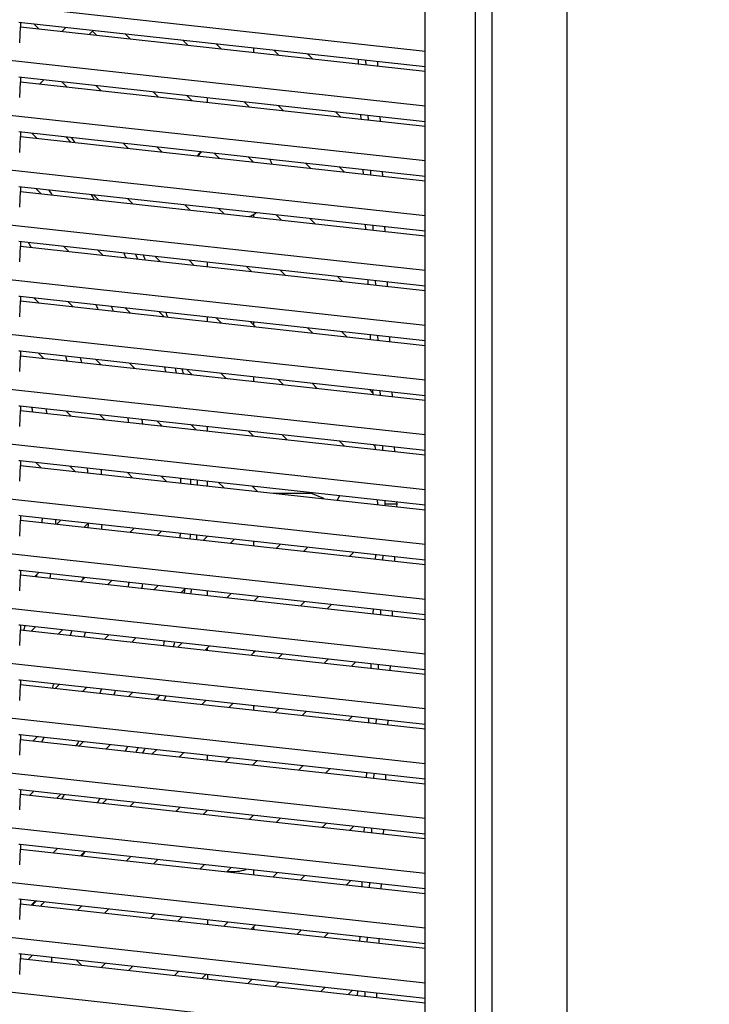
# Model space of a CAD drawing. Units: inches. Extents: x -531 to -92, y -39 to 148.
# Drawn here: x -427 to -423, y 35 to 42 of the extents above; entities that cross this region are included whole.
import ezdxf

# ---------------------------------------------------------------- set-up
doc = ezdxf.new("R2010")
doc.units = ezdxf.units.IN
doc.header["$LTSCALE"] = 13.169014
doc.header["$MEASUREMENT"] = 0
doc.header["$PDMODE"] = 3
doc.header["$PDSIZE"] = 0.3125
doc.layers.get('0').update_dxf_attribs({"linetype": 'CONTINUOUS'})
doc.layers.get('Defpoints').update_dxf_attribs({"linetype": 'CONTINUOUS'})
doc.layers.add('DIM', color=3, linetype='CONTINUOUS')
doc.layers.add('grills', color=1, linetype='CONTINUOUS')
doc.styles.get("Standard").update_dxf_attribs({"font": 'simplex.shx', "width": 0.8})
doc.dimstyles.new('PRESENTATION', dxfattribs={"dimscale": 15, "dimtxt": 0.12, "dimasz": 0.15, "dimexe": 0.12, "dimexo": 0.06, "dimgap": 0.09, "dimtad": 0, "dimtih": 1, "dimtoh": 1, "dimzin": 4, "dimdsep": 46, "dimtxsty": 'STANDARD', "dimblk": '_FILLED', "dimcen": 0.09, "dimclrd": 256, "dimclre": 256, "dimclrt": 256, "dimadec": 0, "dimazin": 0, "dimtp": 0.01, "dimtm": 0.01, "dimtfac": 1, "dimtofl": 0, "dimtmove": 0, "dimatfit": 3, "dimldrblk": '_FILLED', "dimfxl": 1, "dimtfillclr": 256, "dimtolj": 1, "dimtzin": 4, "dimlwd": -1, "dimlwe": -1, "dimarcsym": 0})

# ---------------------------------------------------------------- blocks, each defined once
blk = doc.blocks.new('_FILLED')
at = {"color": 0, "linetype": 'ByBlock'}
blk.add_solid([(0, 0), (-1, 0.2), (-1, -0.2)], dxfattribs=at)
blk = doc.blocks.new('*D9')
at = {"transparency": 16777216}
for p, q in [((-423.2768, 62.3036), (-411.4888, 62.3036)), ((-413.2888, 60.0536), (-413.2888, 33.022)), ((-413.2888, 1.4904), (-413.2888, 28.522)), ((-417.0158, -0.7596), (-411.4888, -0.7596))]:
    blk.add_line(p, q, dxfattribs=at)
at = {"layer": 'Defpoints', "color": 0, "lineweight": 0, "transparency": 16777216}
for p in [(-424.1768, 62.3036), (-413.2888, 62.3036), (-417.9158, -0.7596)]:
    blk.add_point(p, dxfattribs=at)
at = {"transparency": 16777216, "xscale": 2.25, "yscale": 2.25, "zscale": 2.25}
for p, rotation in [((-413.2888, 62.3036), 90), ((-413.2888, -0.7596), 270)]:
    blk.add_blockref('_FILLED', p, dxfattribs=dict(at, rotation=rotation))
at = {"transparency": 16777216, "insert": (-413.2888, 30.772), "char_height": 1.8, "attachment_point": 5}
blk.add_mtext('\\A1;63.06', dxfattribs=at)

msp = doc.modelspace()

# ---------------------------------------------------------------- linework, layer by layer
at = {"layer": 'DIM'}
msp.add_line((-424.3601, 44.4485), (-424.3601, 32.8785), dxfattribs=at)
at = {"layer": 'grills', "color": 6, "linetype": 'Continuous'}
for p, q in [((-424.2477, 32.8367), (-424.2477, 44.4903)), ((-423.7475, 32.8367), (-423.7475, 44.4903)), ((-424.6923, 33.2304), (-424.6923, 44.0966)), ((-430.1451, 42.2691), (-424.6923, 41.672)), ((-430.1451, 41.905), (-424.6923, 41.3078)), ((-424.6923, 41.5667), (-427.3937, 41.8626)), ((-427.3882, 41.7269), (-427.3835, 41.8319)), ((-427.3835, 41.8626), (-427.3835, 41.8319)), ((-427.3835, 41.8319), (-424.6923, 41.5372)), ((-427.2588, 41.8183), (-427.292, 41.8514)), ((-427.0806, 41.8283), (-427.1072, 41.8017)), ((-426.9265, 41.7819), (-426.9046, 41.8037)), ((-426.9046, 41.809), (-426.9046, 41.8044)), ((-426.9046, 41.8044), (-426.9046, 41.8039)), ((-426.9046, 41.8037), (-426.8774, 41.7765)), ((-426.6523, 41.7519), (-426.6855, 41.785)), ((-426.3041, 41.7432), (-426.2709, 41.7101)), ((-426.0458, 41.6854), (-426.079, 41.7186)), ((-425.8321, 41.662), (-425.8321, 41.6915)), ((-425.6976, 41.6768), (-425.6644, 41.6437)), ((-425.4393, 41.619), (-425.4725, 41.6522)), ((-425.1349, 41.5857), (-425.1362, 41.6153)), ((-425.0888, 41.6101), (-425.0875, 41.5805)), ((-425.0096, 41.6015), (-425.0083, 41.5718)), ((-430.1451, 41.5408), (-424.6923, 40.9436)), ((-424.6923, 41.2026), (-427.3937, 41.4984)), ((-427.3835, 41.4984), (-427.3835, 41.4678)), ((-427.3882, 41.3627), (-427.3835, 41.4678)), ((-427.3835, 41.4678), (-424.6923, 41.173)), ((-427.2547, 41.4537), (-427.2281, 41.4803)), ((-427.1081, 41.4671), (-427.0749, 41.434)), ((-426.8499, 41.4093), (-426.883, 41.4425)), ((-426.5016, 41.4007), (-426.4684, 41.3675)), ((-426.2434, 41.3429), (-426.2765, 41.376)), ((-426.1392, 41.3315), (-426.1392, 41.361)), ((-425.8951, 41.3343), (-425.862, 41.3011)), ((-425.6369, 41.2765), (-425.67, 41.3096)), ((-425.2886, 41.2679), (-425.2555, 41.2347)), ((-425.1189, 41.2197), (-425.1202, 41.2494)), ((-425.0728, 41.2442), (-425.0715, 41.2146)), ((-424.9936, 41.2355), (-424.9923, 41.2059)), ((-430.1451, 41.1766), (-424.6923, 40.5794)), ((-424.6923, 40.8384), (-427.3937, 41.1342)), ((-427.3882, 40.9986), (-427.3835, 41.1036)), ((-427.3835, 41.1342), (-427.3835, 41.1036)), ((-427.3835, 41.1036), (-424.6923, 40.8089)), ((-427.3056, 41.1246), (-427.2725, 41.0914)), ((-427.0474, 41.0668), (-427.0805, 41.0999)), ((-426.6991, 41.0582), (-426.666, 41.025)), ((-426.4409, 41.0003), (-426.474, 41.0335)), ((-426.0926, 40.9917), (-426.0595, 40.9586)), ((-425.8344, 40.9339), (-425.8676, 40.9671)), ((-425.4861, 40.9253), (-425.453, 40.8922)), ((-425.2279, 40.8675), (-425.2611, 40.9007)), ((-425.1029, 40.8538), (-425.1042, 40.8835)), ((-425.0568, 40.8783), (-425.0555, 40.8486)), ((-424.9776, 40.8696), (-424.9763, 40.84)), ((-430.1451, 40.8124), (-424.6923, 40.2153)), ((-424.6923, 40.4742), (-427.3937, 40.7701)), ((-427.3835, 40.7701), (-427.3835, 40.7394)), ((-427.3882, 40.6344), (-427.3835, 40.7394)), ((-427.3835, 40.7394), (-424.6923, 40.4447)), ((-427.2449, 40.7242), (-427.2781, 40.7574)), ((-426.8967, 40.7156), (-426.8635, 40.6825)), ((-426.6384, 40.6578), (-426.6716, 40.691)), ((-426.2902, 40.6492), (-426.257, 40.616)), ((-426.0319, 40.5914), (-426.0651, 40.6245)), ((-425.8321, 40.5695), (-425.8321, 40.5871)), ((-425.6837, 40.5828), (-425.6505, 40.5496)), ((-425.4254, 40.525), (-425.4586, 40.5581)), ((-425.0869, 40.4879), (-425.0882, 40.5176)), ((-425.0408, 40.5124), (-425.0396, 40.4827)), ((-424.9617, 40.5037), (-424.9604, 40.474)), ((-430.1451, 40.4483), (-424.6923, 39.8511)), ((-424.6923, 40.11), (-427.3937, 40.4059)), ((-427.3882, 40.2702), (-427.3835, 40.3752)), ((-427.3835, 40.4059), (-427.3835, 40.3752)), ((-427.3835, 40.3752), (-424.6923, 40.0805)), ((-427.0942, 40.3731), (-427.061, 40.3399)), ((-426.836, 40.3153), (-426.8691, 40.3484)), ((-426.4877, 40.3067), (-426.4546, 40.2735)), ((-426.2295, 40.2488), (-426.2626, 40.282)), ((-425.8812, 40.2402), (-425.8481, 40.2071)), ((-425.623, 40.1824), (-425.6561, 40.2156)), ((-425.2747, 40.1738), (-425.2416, 40.1407)), ((-425.071, 40.122), (-425.0723, 40.1516)), ((-425.0249, 40.1465), (-425.0236, 40.1168)), ((-424.9457, 40.1378), (-424.9444, 40.1081)), ((-430.1451, 40.0841), (-424.6923, 39.4869)), ((-427.3845, 40.0408), (-427.3937, 40.0415)), ((-427.3882, 39.906), (-427.3835, 40.0111)), ((-424.6923, 39.7459), (-427.3845, 40.0408)), ((-427.3835, 40.0408), (-427.3835, 40.0111)), ((-427.3835, 40.0111), (-424.6923, 39.7163)), ((-427.2919, 40.0307), (-427.2586, 39.9974)), ((-427.0335, 39.9727), (-427.0668, 40.006)), ((-426.6853, 39.9642), (-426.6521, 39.931)), ((-426.427, 39.9063), (-426.4602, 39.9395)), ((-426.0788, 39.8978), (-426.0456, 39.8645)), ((-425.8205, 39.8399), (-425.8537, 39.8731)), ((-425.8321, 39.8515), (-425.8321, 39.8707)), ((-425.4723, 39.8313), (-425.4391, 39.7981)), ((-425.214, 39.7735), (-425.2472, 39.8066)), ((-425.055, 39.756), (-425.0563, 39.7857)), ((-430.1451, 39.7199), (-424.6923, 39.1227)), ((-425.0089, 39.7805), (-425.0076, 39.7509)), ((-424.9297, 39.7719), (-424.9284, 39.7422)), ((-427.3845, 39.6766), (-427.3937, 39.6773)), ((-424.6923, 39.3817), (-427.3845, 39.6766)), ((-427.3835, 39.6766), (-427.3835, 39.6469)), ((-427.231, 39.6302), (-427.2643, 39.6635)), ((-427.3882, 39.5419), (-427.3835, 39.6469)), ((-427.3835, 39.6469), (-424.6923, 39.3522)), ((-426.8829, 39.6217), (-426.8496, 39.5884)), ((-426.6245, 39.5638), (-426.6578, 39.597)), ((-426.2764, 39.5552), (-426.2431, 39.522)), ((-426.018, 39.4973), (-426.0513, 39.5306)), ((-425.8321, 39.477), (-425.8321, 39.5066)), ((-425.6698, 39.4888), (-425.6366, 39.4556)), ((-425.4115, 39.4309), (-425.4447, 39.4641)), ((-425.0633, 39.4223), (-425.0394, 39.3984)), ((-425.039, 39.3901), (-425.0403, 39.4198)), ((-424.9929, 39.4146), (-424.9916, 39.3849)), ((-424.9137, 39.4059), (-424.9124, 39.3763)), ((-430.1451, 39.3557), (-424.6923, 38.7586)), ((-427.3845, 39.3125), (-427.3937, 39.3131)), ((-427.3882, 39.1777), (-427.3835, 39.2827)), ((-424.6923, 39.0175), (-427.3845, 39.3125)), ((-427.3835, 39.3125), (-427.3835, 39.2827)), ((-427.3835, 39.2827), (-424.6923, 38.988)), ((-427.0804, 39.2791), (-427.0472, 39.2459)), ((-426.8221, 39.2212), (-426.8553, 39.2545)), ((-426.4739, 39.2127), (-426.4407, 39.1795)), ((-426.2156, 39.1548), (-426.2488, 39.188)), ((-425.8674, 39.1462), (-425.8342, 39.113)), ((-425.6091, 39.0884), (-425.6423, 39.1216)), ((-425.2608, 39.0798), (-425.2277, 39.0466)), ((-425.0239, 39.0433), (-425.0357, 39.0551)), ((-425.023, 39.0242), (-425.0243, 39.0539)), ((-424.9769, 39.0487), (-424.9756, 39.019)), ((-424.8977, 39.04), (-424.8965, 39.0103)), ((-430.1451, 38.9916), (-424.6923, 38.3944)), ((-427.3845, 38.9483), (-427.3937, 38.949)), ((-424.6923, 38.6533), (-427.3845, 38.9483)), ((-427.3835, 38.9483), (-427.3835, 38.9185)), ((-427.278, 38.9366), (-427.2447, 38.9033)), ((-427.3882, 38.8135), (-427.3835, 38.9185)), ((-427.3835, 38.9185), (-424.6923, 38.6238)), ((-427.0196, 38.8787), (-427.0529, 38.9119)), ((-426.6714, 38.8702), (-426.6382, 38.8369)), ((-426.4131, 38.8123), (-426.4463, 38.8455)), ((-426.0649, 38.8037), (-426.0317, 38.7705)), ((-425.8066, 38.7458), (-425.8398, 38.7791)), ((-425.8321, 38.7713), (-425.8321, 38.7782)), ((-425.702, 38.7344), (-425.4555, 38.7344)), ((-425.4543, 38.7339), (-425.4552, 38.7343)), ((-425.4528, 38.7332), (-425.4543, 38.7339)), ((-425.3669, 38.6977), (-425.4528, 38.7332)), ((-425.2745, 38.6876), (-425.2628, 38.7158)), ((-425.0073, 38.6635), (-425.0084, 38.688)), ((-424.961, 38.6828), (-424.9601, 38.6634)), ((-424.8818, 38.6741), (-424.8813, 38.6635)), ((-430.1451, 38.6274), (-424.6923, 38.0302)), ((-425.0075, 38.6583), (-425.0073, 38.6635)), ((-424.9601, 38.6634), (-424.9605, 38.6532)), ((-424.9601, 38.6634), (-424.8813, 38.6635)), ((-424.8813, 38.6635), (-424.8821, 38.6446)), ((-427.3845, 38.5841), (-427.3937, 38.5848)), ((-427.3882, 38.4493), (-427.3835, 38.5544)), ((-424.6923, 38.2892), (-427.3845, 38.5841)), ((-427.3835, 38.5841), (-427.3835, 38.5544)), ((-427.3835, 38.5544), (-424.6923, 38.2596)), ((-427.1139, 38.5545), (-427.1406, 38.5278)), ((-426.96, 38.508), (-426.9333, 38.5347)), ((-426.6272, 38.5011), (-426.6539, 38.4745)), ((-426.4732, 38.4547), (-426.4465, 38.4813)), ((-426.1404, 38.4478), (-426.1671, 38.4212)), ((-425.9864, 38.4014), (-425.9598, 38.428)), ((-425.8321, 38.3845), (-425.8321, 38.414)), ((-425.6537, 38.3945), (-425.6803, 38.3678)), ((-425.4997, 38.3481), (-425.473, 38.3747)), ((-425.1669, 38.3412), (-425.1936, 38.3145)), ((-425.0224, 38.2958), (-425.0212, 38.3252)), ((-424.9742, 38.32), (-424.9754, 38.2906)), ((-424.8958, 38.3115), (-424.897, 38.282)), ((-430.1451, 38.2632), (-424.6923, 37.6661)), ((-427.3845, 38.2199), (-427.3937, 38.2206)), ((-424.6923, 37.925), (-427.3845, 38.2199)), ((-427.3835, 38.2199), (-427.3835, 38.1902)), ((-427.3882, 38.0852), (-427.3835, 38.1902)), ((-427.3835, 38.1902), (-424.6923, 37.8955)), ((-427.2882, 38.1798), (-427.2615, 38.2065)), ((-426.9554, 38.1729), (-426.9821, 38.1462)), ((-426.8014, 38.1264), (-426.7747, 38.1531)), ((-426.4686, 38.1196), (-426.4953, 38.0929)), ((-426.3147, 38.0731), (-426.288, 38.0998)), ((-425.9819, 38.0663), (-426.0086, 38.0396)), ((-425.8279, 38.0198), (-425.8012, 38.0465)), ((-425.4951, 38.0129), (-425.5218, 37.9863)), ((-425.3411, 37.9665), (-425.3145, 37.9932)), ((-425.0373, 37.9332), (-425.0361, 37.9626)), ((-424.9891, 37.9575), (-424.9903, 37.9281)), ((-430.1451, 37.8991), (-424.6923, 37.3019)), ((-424.9106, 37.9489), (-424.9118, 37.9195)), ((-427.3845, 37.8558), (-427.3937, 37.8565)), ((-427.3882, 37.721), (-427.3835, 37.826)), ((-424.6923, 37.5608), (-427.3845, 37.8558)), ((-427.3835, 37.8558), (-427.3835, 37.826)), ((-427.3835, 37.826), (-424.6923, 37.5313)), ((-427.2836, 37.8447), (-427.3103, 37.818)), ((-427.1297, 37.7982), (-427.103, 37.8249)), ((-426.7969, 37.7914), (-426.8235, 37.7647)), ((-426.6429, 37.7449), (-426.6162, 37.7716)), ((-426.3101, 37.7381), (-426.3368, 37.7114)), ((-426.1561, 37.6916), (-426.1295, 37.7183)), ((-425.8234, 37.6847), (-425.85, 37.6581)), ((-425.8321, 37.676), (-425.8321, 37.6857)), ((-425.6694, 37.6383), (-425.6427, 37.6649)), ((-425.3366, 37.6314), (-425.3633, 37.6048)), ((-425.1826, 37.585), (-425.156, 37.6116)), ((-425.0521, 37.5707), (-425.0509, 37.6001)), ((-425.004, 37.595), (-425.0052, 37.5656)), ((-424.9255, 37.5864), (-424.9267, 37.557)), ((-430.1451, 37.5349), (-424.6923, 36.9377)), ((-427.3845, 37.4916), (-427.3937, 37.4923)), ((-427.3882, 37.3568), (-427.3835, 37.4619)), ((-424.6923, 37.1966), (-427.3845, 37.4916)), ((-427.3835, 37.4916), (-427.3835, 37.4619)), ((-427.3835, 37.4619), (-424.6923, 37.1671)), ((-427.1251, 37.4632), (-427.1518, 37.4365)), ((-426.9711, 37.4167), (-426.9444, 37.4434)), ((-426.6383, 37.4098), (-426.665, 37.3832)), ((-426.4844, 37.3634), (-426.4577, 37.3901)), ((-426.1516, 37.3565), (-426.1782, 37.3299)), ((-425.9976, 37.3101), (-425.9709, 37.3367)), ((-425.8321, 37.2919), (-425.8321, 37.3215)), ((-425.6648, 37.3032), (-425.6915, 37.2765)), ((-425.5108, 37.2568), (-425.4842, 37.2834)), ((-425.1781, 37.2499), (-425.2047, 37.2232)), ((-425.067, 37.2082), (-425.0658, 37.2376)), ((-425.0188, 37.2324), (-425.0201, 37.203)), ((-430.1451, 37.1707), (-424.6923, 36.5735)), ((-424.9404, 37.2238), (-424.9416, 37.1944)), ((-427.3845, 37.1274), (-427.3937, 37.1281)), ((-424.6923, 36.8325), (-427.3845, 37.1274)), ((-427.3835, 37.1274), (-427.3835, 37.0977)), ((-427.2993, 37.0885), (-427.2726, 37.1152)), ((-427.3882, 36.9927), (-427.3835, 37.0977)), ((-427.3835, 37.0977), (-424.6923, 36.8029)), ((-426.9665, 37.0816), (-426.9932, 37.0549)), ((-426.8126, 37.0352), (-426.7859, 37.0618)), ((-426.4798, 37.0283), (-426.5065, 37.0016)), ((-426.3258, 36.9818), (-426.2991, 37.0085)), ((-425.993, 36.975), (-426.0197, 36.9483)), ((-425.839, 36.9285), (-425.8124, 36.9552)), ((-425.8321, 36.9278), (-425.8321, 36.9355)), ((-425.5063, 36.9216), (-425.5329, 36.895)), ((-425.3523, 36.8752), (-425.3257, 36.9019)), ((-425.0819, 36.8456), (-425.0807, 36.875)), ((-425.0337, 36.8699), (-425.0349, 36.8405)), ((-424.9553, 36.8613), (-424.9565, 36.8319)), ((-430.1451, 36.8065), (-424.6923, 36.2094)), ((-427.3845, 36.7632), (-427.3937, 36.7639)), ((-427.3882, 36.6285), (-427.3835, 36.7335)), ((-424.6923, 36.4683), (-427.3845, 36.7632)), ((-427.3835, 36.7632), (-427.3835, 36.7335)), ((-427.3835, 36.7335), (-424.6923, 36.4388)), ((-427.2948, 36.7534), (-427.3215, 36.7267)), ((-427.1408, 36.7069), (-427.1141, 36.7336)), ((-426.808, 36.7001), (-426.8347, 36.6734)), ((-426.654, 36.6536), (-426.6274, 36.6803)), ((-426.3213, 36.6468), (-426.3479, 36.6201)), ((-426.1673, 36.6003), (-426.1406, 36.627)), ((-425.8345, 36.5934), (-425.8612, 36.5668)), ((-425.6805, 36.547), (-425.6539, 36.5736)), ((-425.3478, 36.5401), (-425.3744, 36.5135)), ((-425.1937, 36.4937), (-425.1671, 36.5203)), ((-425.0968, 36.4831), (-425.0956, 36.5125)), ((-425.0486, 36.5073), (-425.0498, 36.4779)), ((-424.9702, 36.4987), (-424.9714, 36.4693)), ((-430.1451, 36.4424), (-424.6923, 35.8452)), ((-427.3845, 36.3991), (-427.3937, 36.3998)), ((-424.6923, 36.1041), (-427.3845, 36.3991)), ((-427.3835, 36.3991), (-427.3835, 36.3693)), ((-427.3882, 36.2643), (-427.3835, 36.3693)), ((-427.3835, 36.3693), (-424.6923, 36.0746)), ((-427.1362, 36.3719), (-427.1629, 36.3452)), ((-426.9823, 36.3254), (-426.9556, 36.3521)), ((-426.6495, 36.3185), (-426.6762, 36.2919)), ((-426.4955, 36.2721), (-426.4688, 36.2988)), ((-426.1627, 36.2652), (-426.1894, 36.2386)), ((-426.0087, 36.2188), (-425.9821, 36.2454)), ((-425.8321, 36.1994), (-425.8321, 36.229)), ((-425.676, 36.2119), (-425.7026, 36.1852)), ((-425.522, 36.1655), (-425.4953, 36.1921)), ((-425.1892, 36.1586), (-425.2159, 36.1319)), ((-425.1117, 36.1205), (-425.1104, 36.1499)), ((-425.0635, 36.1448), (-425.0647, 36.1154)), ((-424.985, 36.1362), (-424.9862, 36.1068)), ((-430.1451, 36.0782), (-424.6923, 35.481)), ((-424.6923, 35.74), (-427.3937, 36.0358)), ((-427.3882, 35.9001), (-427.3835, 36.0052)), ((-427.3835, 36.0358), (-427.3835, 36.0052)), ((-427.3835, 36.0052), (-424.6923, 35.7104)), ((-427.3105, 35.9972), (-427.2839, 36.0238)), ((-426.9778, 35.9902), (-427.0044, 35.9636)), ((-426.8237, 35.9439), (-426.7971, 35.9705)), ((-426.491, 35.9369), (-426.5176, 35.9103)), ((-426.337, 35.8905), (-426.3104, 35.9172)), ((-426.1392, 35.8984), (-426.1392, 35.8689)), ((-426.0042, 35.8836), (-426.0309, 35.857)), ((-425.8502, 35.8372), (-425.8236, 35.8638)), ((-425.8321, 35.8353), (-425.8321, 35.8553)), ((-425.5175, 35.8303), (-425.5441, 35.8037)), ((-425.3634, 35.7839), (-425.3368, 35.8105)), ((-425.1265, 35.758), (-425.1253, 35.7874)), ((-425.0784, 35.7822), (-425.0796, 35.7528)), ((-424.9999, 35.7736), (-425.0011, 35.7442)), ((-430.1451, 35.714), (-424.6923, 35.1168)), ((-424.6923, 35.3758), (-427.3937, 35.6716)), ((-427.3835, 35.6716), (-427.3835, 35.641)), ((-427.306, 35.662), (-427.3326, 35.6354)), ((-427.3882, 35.536), (-427.3835, 35.641)), ((-427.3835, 35.641), (-424.6923, 35.3463)), ((-427.1747, 35.6181), (-427.1747, 35.6476)), ((-426.9779, 35.5966), (-427.0111, 35.6297)), ((-426.8192, 35.6087), (-426.8458, 35.5821)), ((-426.6652, 35.5623), (-426.6386, 35.5889)), ((-426.3325, 35.5554), (-426.3591, 35.5288)), ((-426.1784, 35.509), (-426.1518, 35.5356)), ((-426.1392, 35.5342), (-426.1392, 35.5047)), ((-425.8457, 35.5021), (-425.8723, 35.4755)), ((-425.6917, 35.4557), (-425.6651, 35.4823)), ((-425.3589, 35.4488), (-425.3856, 35.4222)), ((-425.2049, 35.4024), (-425.1783, 35.429)), ((-425.1414, 35.3954), (-425.1402, 35.4248)), ((-425.0932, 35.4197), (-425.0944, 35.3903)), ((-425.0148, 35.4111), (-425.016, 35.3817))]:
    msp.add_line(p, q, dxfattribs=at)
at = {"layer": 'grills', "color": 7, "linetype": 'Continuous'}
for p, q in [((-426.1392, 40.239), (-426.1392, 40.2685)), ((-426.1392, 39.8748), (-426.1392, 39.9044)), ((-426.1392, 39.1464), (-426.1392, 39.176)), ((-426.1392, 38.7823), (-426.1392, 38.8119)), ((-426.1392, 38.0539), (-426.1392, 38.0835)), ((-426.1392, 37.6897), (-426.1392, 37.7085)), ((-426.1392, 36.9614), (-426.1392, 36.991))]:
    msp.add_line(p, q, dxfattribs=at)
for centre, radius, start, end in [((-430.1451, 38.6635), 3.9411, 37.55757, 38.15599), ((-430.1451, 38.6635), 3.9411, 37.5572, 38.15563), ((-430.1452, 38.6635), 3.6141, 34.63445, 35.25557), ((-430.1452, 38.6635), 3.8306, 31.8865, 32.44469), ((-430.1452, 38.6635), 3.307, 31.03725, 31.67884), ((-430.1452, 38.6635), 3.8306, 25.27788, 25.78815), ((-430.1451, 38.6635), 3.8977, 24.6652, 25.17785), ((-430.1451, 38.6635), 3.8978, 24.66475, 25.17739), ((-430.1451, 38.6635), 3.9411, 24.30867, 24.80662), ((-430.1451, 38.6635), 3.9411, 24.30832, 24.80628), ((-430.1452, 38.6635), 3.5235, 21.49405, 22.04433), ((-430.1452, 38.6635), 3.6141, 20.75157, 21.27), ((-430.1451, 38.6635), 3.9411, 18.35003, 18.82804), ((-430.1451, 38.6635), 3.9411, 18.34967, 18.82769), ((-430.1452, 38.6635), 3.2164, 17.17182, 17.74115), ((-430.1452, 38.6635), 3.307, 16.49973, 17.04957), ((-430.1452, 38.6635), 3.8306, 13.25383, 13.72035), ((-430.1451, 38.6635), 3.8977, 12.90066, 13.36232), ((-430.1451, 38.6635), 3.8978, 12.90042, 13.36207), ((-430.1451, 38.6635), 3.9411, 12.68348, 13.13197), ((-430.1451, 38.6635), 3.9411, 12.68315, 13.13164), ((-430.1452, 38.6635), 2.9093, 12.1085, 12.72417), ((-430.1452, 38.6635), 2.9998, 11.54041, 12.12708), ((-430.1452, 38.6635), 3.5235, 8.82841, 9.32184), ((-430.1452, 38.6635), 3.6141, 8.4435, 8.92451), ((-430.1451, 38.6635), 3.9411, 7.53448, 7.64158), ((-430.1451, 38.6635), 3.9411, 7.53445, 7.64124), ((-430.1452, 38.6635), 3.2164, 3.67801, 4.21086), ((-430.1452, 38.6635), 3.307, 3.40333, 3.92153), ((-430.1452, 38.6635), 3.8306, 2.07332, 2.51782), ((-430.1451, 38.6635), 3.8977, 1.92896, 2.36595), ((-430.1451, 38.6635), 3.8978, 1.92887, 2.36586), ((-430.1451, 38.6635), 3.9411, 1.83986, 2.27229), ((-430.1451, 38.6635), 3.9411, 1.83951, 2.27194), ((-430.1452, 38.6635), 2.9093, 357.54076, 358.12243), ((-430.1452, 38.6635), 2.9998, 357.42617, 357.99021), ((-430.1452, 38.6635), 3.2164, 357.17715, 357.70208), ((-430.1452, 38.6635), 3.307, 357.0833, 357.59379), ((-430.1452, 38.6635), 3.8306, 356.627, 357.06832), ((-430.1451, 38.6635), 3.8977, 356.5778, 357.01131), ((-430.1468, 38.6641), 3.8995, 356.57095, 357.00425), ((-430.1451, 38.6635), 3.9411, 356.54659, 356.97531), ((-430.1451, 38.6635), 3.9411, 356.54617, 356.97489), ((-430.1452, 38.6635), 2.9093, 350.40203, 350.67064), ((-430.1452, 38.6635), 2.9998, 350.50323, 351.06713), ((-430.1452, 38.6635), 3.2164, 350.96438, 351.24817), ((-430.1452, 38.6635), 3.5235, 350.9872, 351.46599), ((-430.1452, 38.6635), 3.6141, 351.05642, 351.52316), ((-430.1451, 38.6635), 3.8977, 351.25212, 351.64812), ((-430.1468, 38.6641), 3.8995, 351.24778, 351.64399), ((-430.1451, 38.6635), 3.9411, 351.27957, 351.70728), ((-430.1451, 38.6635), 3.9411, 351.27917, 351.70689), ((-430.1452, 38.6635), 2.9093, 343.21472, 343.80605), ((-430.1452, 38.6635), 3.2164, 344.22756, 344.75927), ((-430.1452, 38.6635), 3.307, 344.49053, 345.00761), ((-430.1452, 38.6635), 3.8306, 345.76729, 346.21058), ((-430.1451, 38.6635), 3.8977, 345.90425, 346.34286), ((-430.1468, 38.6641), 3.8995, 345.90238, 346.34079), ((-430.1452, 38.6635), 3.2164, 337.60882, 338.15811), ((-430.1452, 38.6635), 3.5235, 339.0511, 339.54304), ((-430.1452, 38.6635), 3.6141, 339.42538, 339.90494), ((-430.1451, 38.6635), 3.8977, 340.48273, 340.77453), ((-430.1468, 38.6641), 3.8995, 340.48338, 340.77496), ((-430.1451, 38.6635), 3.9411, 340.63146, 341.07235), ((-430.1451, 38.6635), 3.9411, 340.63109, 341.07198), ((-430.1452, 38.6635), 3.307, 331.42359, 331.97074), ((-430.1452, 38.6635), 3.5235, 332.85743, 333.37079), ((-430.1452, 38.6635), 3.8306, 334.60507, 335.06829), ((-430.1451, 38.6635), 3.8977, 334.93847, 335.39497), ((-430.1468, 38.6641), 3.8995, 334.94182, 335.39811), ((-430.1451, 38.6635), 3.9411, 335.15248, 335.60367), ((-430.1451, 38.6635), 3.9411, 335.15284, 335.60403), ((-430.1452, 38.6635), 3.6141, 327.15106, 327.66643), ((-430.1452, 38.6635), 3.8306, 328.75444, 329.24282), ((-430.1451, 38.6635), 3.9411, 323.58351, 324.08443), ((-430.1451, 38.6635), 3.9411, 323.58317, 324.08408), ((-430.1451, 38.6635), 3.8977, 316.79035, 317.33145), ((-430.1451, 38.6636), 3.8978, 316.7896, 317.33068), ((-430.1451, 38.6635), 3.9411, 317.25919, 317.79017), ((-430.1451, 38.6635), 3.9411, 317.25884, 317.78982)]:
    msp.add_arc(centre, radius, start, end, dxfattribs=at)
at = {"layer": 'grills', "color": 6, "linetype": 'Continuous'}
for centre, radius, start, end in [((-425.9719, 40.8289), 0.2756, 140.98749, 147.97795), ((-425.9692, 40.8262), 0.2756, 140.44204, 147.50527), ((-425.9692, 40.8262), 0.2756, 20.02552, 27.10877), ((-425.9692, 40.8262), 0.2756, 292.95458, 303.7317), ((-430.1451, 38.6635), 3.8977, 25.17739, 25.18887), ((-425.9692, 36.4955), 0.2756, 262.52042, 288.39119)]:
    msp.add_arc(centre, radius, start, end, dxfattribs=at)

# ---------------------------------------------------------------- dimensions: what is measured, and where the dimension line sits
at = {"color": 7}
dim = msp.add_linear_dim(base=(-413.2888, 62.3036), p1=(-417.9158, -0.7596), p2=(-424.1768, 62.3036), angle=90, dimstyle='PRESENTATION', dxfattribs=at)
dim.commit()
dim.dimension.update_dxf_attribs({"geometry": '*D9', "text_midpoint": (-413.2888, 30.772)})

doc.saveas('drawing.dxf')
